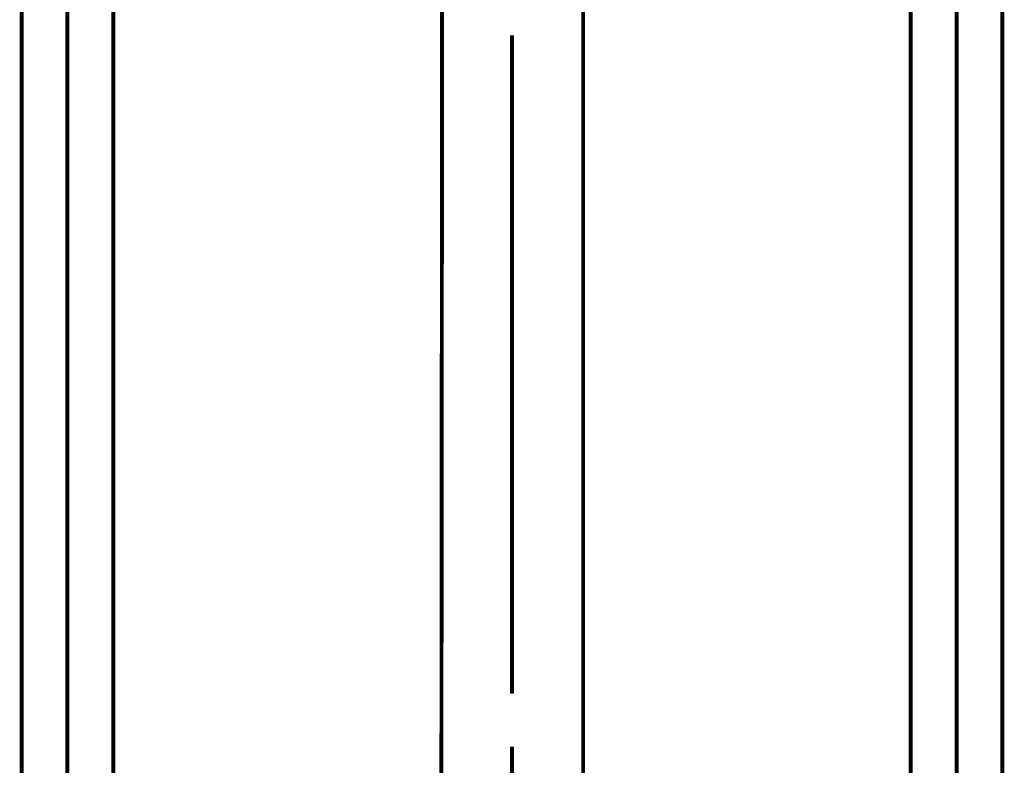
# Model space of a CAD drawing. Extents: x -60 to 478, y -330 to -12.
# Drawn here: x 116 to 138, y -214 to -197 of the extents above; entities that cross this region are included whole.
import ezdxf

# ---------------------------------------------------------------- set-up
doc = ezdxf.new("R2010")
doc.units = 0
doc.linetypes.add('AIGENLINE001', pattern=[13.007, 10, -1, 0.0035, -1, 0.0035, -1])
doc.layers.add('LAYER_16', color=7, linetype='CONTINUOUS')
doc.layers.add('LAYER_3', color=7, linetype='CONTINUOUS')

# ---------------------------------------------------------------- blocks, each defined once
blk = doc.blocks.new('AIGNBL03020006')
at = {"layer": 'LAYER_3', "const_width": 0.0882}
for points in [[(125.067, -227.4126), (125.1063, -182.6994)], [(128.2668, -233.8924), (128.2668, -191.7221)]]:
    blk.add_lwpolyline(points, dxfattribs=at)
blk = doc.blocks.new('AIGNBL0302000E')
at = {"layer": 'LAYER_3', "const_width": 0.0882}
for points in [[(126.6669, -212.126), (126.6669, -197.3252)], [(126.6669, -214.5128), (126.6669, -213.3201)]]:
    blk.add_lwpolyline(points, dxfattribs=at)
blk = doc.blocks.new('AIGNBL03010004')
at = {"layer": 'LAYER_3'}
for name in ['AIGNBL03020006', 'AIGNBL0302000E']:
    blk.add_blockref(name, (0, 0), dxfattribs=at)
blk = doc.blocks.new('AIGNBL1002007F')
at = {"layer": 'LAYER_16', "linetype": 'AIGENLINE001', "const_width": 0.0882, "flags": 128}
blk.add_lwpolyline([(136.6667, -190.1702), (136.6667, -237.9285)], dxfattribs=at)
blk = doc.blocks.new('AIGNBL10020080')
at = {"layer": 'LAYER_16', "const_width": 0.0882}
blk.add_lwpolyline([(137.6964, -192.0808), (137.6964, -228.9702)], dxfattribs=at)
blk = doc.blocks.new('AIGNBL1002008F')
at = {"layer": 'LAYER_16', "const_width": 0.0882}
blk.add_lwpolyline([(135.6366, -228.9702), (135.6366, -192.0808)], dxfattribs=at)
blk = doc.blocks.new('AIGNBL1001007E')
at = {"layer": 'LAYER_16'}
for name in ['AIGNBL1002007F', 'AIGNBL1002008F', 'AIGNBL10020080']:
    blk.add_blockref(name, (0, 0), dxfattribs=at)
blk = doc.blocks.new('AIGNBL100200D1')
at = {"layer": 'LAYER_16', "linetype": 'AIGENLINE001', "const_width": 0.0882, "flags": 128}
blk.add_lwpolyline([(116.6665, -190.1702), (116.6665, -237.9285)], dxfattribs=at)
blk = doc.blocks.new('AIGNBL100200D2')
at = {"layer": 'LAYER_16', "const_width": 0.0882}
blk.add_lwpolyline([(117.6963, -192.0808), (117.6963, -228.9702)], dxfattribs=at)
blk = doc.blocks.new('AIGNBL100200E1')
at = {"layer": 'LAYER_16', "const_width": 0.0882}
blk.add_lwpolyline([(115.6364, -228.9702), (115.6364, -192.0808)], dxfattribs=at)
blk = doc.blocks.new('AIGNBL100100D0')
at = {"layer": 'LAYER_16'}
for name in ['AIGNBL100200D1', 'AIGNBL100200E1', 'AIGNBL100200D2']:
    blk.add_blockref(name, (0, 0), dxfattribs=at)

msp = doc.modelspace()

# ---------------------------------------------------------------- block references
at = {"layer": 'LAYER_16'}
for name in ['AIGNBL100100D0', 'AIGNBL1001007E']:
    msp.add_blockref(name, (0, 0), dxfattribs=at)
at = {"layer": 'LAYER_3'}
msp.add_blockref('AIGNBL03010004', (0, 0), dxfattribs=at)

doc.saveas('drawing.dxf')
